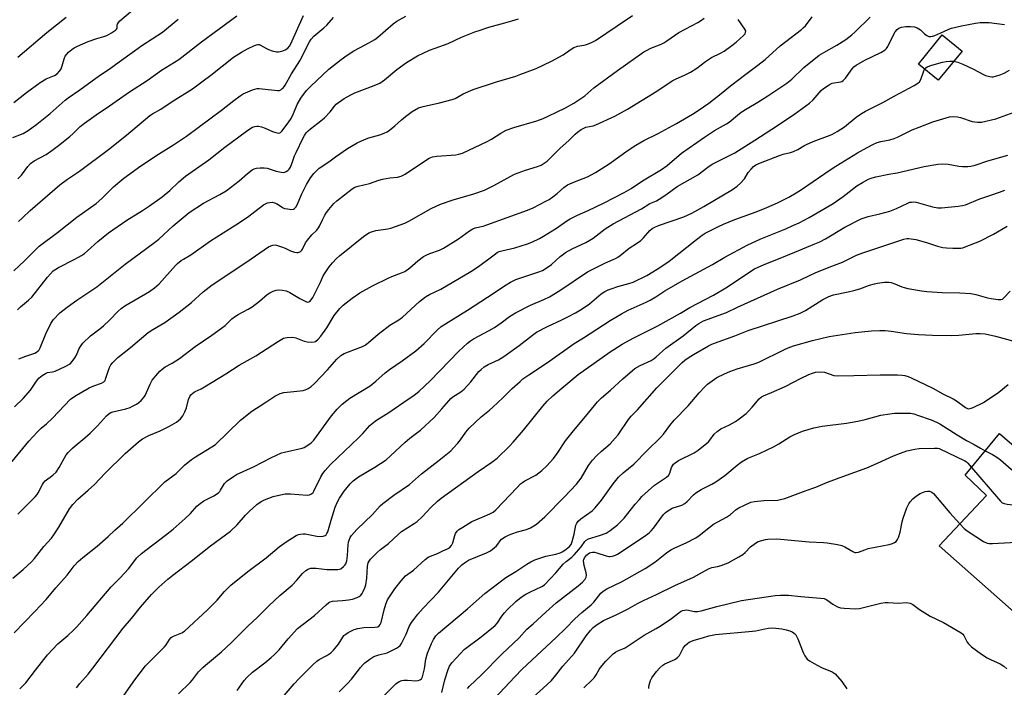
# Model space of a CAD drawing. Units: inches. Extents: x 1255772 to 1261772, y 609449 to 613450.
# Drawn here: x 1256022 to 1256394, y 612968 to 613221 of the extents above; entities that cross this region are included whole.
import ezdxf

# ---------------------------------------------------------------- set-up
doc = ezdxf.new("R2010")
doc.units = ezdxf.units.IN
doc.header["$MEASUREMENT"] = 0
doc.layers.add('BLDG-Footprint', color=5, linetype='Continuous')
doc.layers.add('Undefined', color=1, linetype='Continuous')

msp = doc.modelspace()

# ---------------------------------------------------------------- linework, layer by layer
at = {"layer": 'BLDG-Footprint'}
for points, elevation in [([(1256378.47, 613209.23), (1256369.44, 613198.18), (1256361.96, 613204.29), (1256370.98, 613215.35)], 829.26), ([(1256422.17, 613072.48), (1256437.7, 613057.87), (1256429.95, 613049.63), (1256436.53, 613045.03), (1256409.53, 613016.33), (1256414.33, 613011.81), (1256400.39, 612994.92), (1256369.79, 613021.98), (1256387.69, 613041.01), (1256379.65, 613048.62), (1256392.59, 613064.44), (1256399.19, 613058.78), (1256406.15, 613066.59), (1256413.05, 613062.5)], 849.94)]:
    msp.add_lwpolyline(points, close=True, dxfattribs=dict(at, elevation=elevation))
at = {"layer": 'Undefined'}
for points, elevation in [([(1256019.35, 613189.72), (1256024.15, 613193.61), (1256029.23, 613197.36), (1256031.52, 613198.76), (1256034.76, 613200.06), (1256035.66, 613200.61), (1256036.61, 613201.6), (1256037.19, 613202.53), (1256037.57, 613203.6), (1256038.34, 613206.33), (1256038.8, 613207.34), (1256040.04, 613208.85), (1256041.29, 613209.89), (1256042.19, 613210.47), (1256043.36, 613211.09), (1256047.48, 613212.87), (1256050.7, 613214.06), (1256053.41, 613214.79), (1256054.51, 613215.2), (1256056.32, 613216.2), (1256057.76, 613217.15), (1256058.14, 613217.49), (1256058.39, 613217.88), (1256058.45, 613218.28), (1256058.41, 613219), (1256058.54, 613219.45), (1256058.92, 613220.12), (1256059.46, 613220.75), (1256070.72, 613230.33)], 804), ([(1256018.72, 613053.86), (1256025.01, 613061.54), (1256028.23, 613065.03), (1256029.7, 613066.51), (1256031.7, 613068.16), (1256033.99, 613070.29), (1256040.77, 613077.4), (1256041.63, 613078.1), (1256043.01, 613079), (1256047.83, 613081.7), (1256049.64, 613082.5), (1256052.56, 613083.5), (1256053.4, 613084.04), (1256053.84, 613084.58), (1256054.08, 613085.05), (1256054.86, 613087.71), (1256055.52, 613089.38), (1256056.05, 613090.44), (1256056.74, 613091.36), (1256058.63, 613093.19), (1256063.5, 613096.97), (1256070.15, 613102.66), (1256071.96, 613103.88), (1256076.47, 613106.48), (1256081.96, 613110.37), (1256086.53, 613114.11), (1256091.04, 613118.07), (1256094.47, 613120.8), (1256107.53, 613129.51), (1256115.78, 613135.17), (1256116.58, 613135.51), (1256117.41, 613135.73), (1256118.25, 613135.83), (1256118.81, 613135.79), (1256120.72, 613135.19), (1256122.06, 613134.64), (1256124.06, 613133.67), (1256125.66, 613133.12), (1256126.45, 613132.95), (1256126.96, 613132.93), (1256127.42, 613133.05), (1256127.83, 613133.3), (1256128.37, 613133.83), (1256128.68, 613134.28), (1256129.83, 613136.69), (1256130.48, 613137.67), (1256132.18, 613139.68), (1256134.07, 613141.5), (1256134.71, 613142.28), (1256135.11, 613142.94), (1256136.18, 613145.35), (1256137.12, 613147.14), (1256137.72, 613148.13), (1256138.62, 613149.28), (1256140.55, 613151.48), (1256141.58, 613152.51), (1256147.51, 613157.09), (1256148.41, 613157.66), (1256149.7, 613158.13), (1256153.97, 613159.13), (1256157.51, 613160.31), (1256158.9, 613160.69), (1256161.74, 613161.28), (1256164.64, 613161.53), (1256166.01, 613161.86), (1256167.53, 613162.69), (1256175.56, 613168.13), (1256176.57, 613168.69), (1256177.87, 613169.21), (1256179.53, 613169.51), (1256186.69, 613169.99), (1256187.84, 613170.2), (1256189.25, 613170.65), (1256198.55, 613174.96), (1256200.25, 613175.93), (1256203.77, 613178.2), (1256205.83, 613179.24), (1256208.74, 613180.27), (1256217.35, 613182.82), (1256219.81, 613183.73), (1256221.68, 613184.54), (1256228.29, 613187.7), (1256231.39, 613189.46), (1256235.54, 613192.35), (1256239.05, 613195.29), (1256247.97, 613201.94), (1256257.99, 613208.93), (1256258.98, 613209.51), (1256260.58, 613210.29), (1256264.44, 613211.9), (1256265.44, 613212.38), (1256266.6, 613213.11), (1256271.16, 613216.32), (1256278.41, 613220.11), (1256279.39, 613220.71), (1256280.78, 613221.74)], 820), ([(1256018.96, 613009.63), (1256022.83, 613012.93), (1256026.05, 613015.81), (1256027.17, 613017.11), (1256030.69, 613021.61), (1256033.54, 613024.88), (1256034.48, 613026.07), (1256036.34, 613028.94), (1256040.43, 613035.94), (1256041.6, 613037.56), (1256043.55, 613039.6), (1256047.49, 613043), (1256049.8, 613045.18), (1256053.86, 613049.39), (1256061.5, 613056.83), (1256066.54, 613061.24), (1256068.07, 613062.39), (1256070.46, 613063.69), (1256074.69, 613065.41), (1256078.23, 613067.17), (1256080.85, 613068.71), (1256082.43, 613070), (1256083.36, 613071.11), (1256084.08, 613072.62), (1256084.67, 613074.2), (1256085.51, 613077.34), (1256085.91, 613078.4), (1256086.38, 613079.09), (1256087.23, 613079.86), (1256087.95, 613080.31), (1256090.23, 613081.39), (1256091.51, 613082.09), (1256099.56, 613087.04), (1256104.61, 613090.3), (1256110.99, 613093.82), (1256119.51, 613099.41), (1256121.49, 613100.54), (1256122.03, 613100.72), (1256122.89, 613100.85), (1256124.95, 613100.89), (1256126.07, 613100.64), (1256129.32, 613099.42), (1256130.42, 613099.1), (1256132.16, 613099.02), (1256133, 613099.14), (1256133.51, 613099.33), (1256134.63, 613100.15), (1256135.61, 613101.27), (1256137.81, 613104.47), (1256140.68, 613109.16), (1256142.74, 613111.84), (1256144, 613113), (1256147.39, 613115.71), (1256150.3, 613117.65), (1256155.11, 613120.39), (1256161.28, 613123.4), (1256162.5, 613123.94), (1256166.16, 613125.24), (1256167.44, 613125.8), (1256169.28, 613127.14), (1256172.32, 613129.88), (1256174.5, 613131.46), (1256175.54, 613132.03), (1256176.9, 613132.65), (1256180.49, 613133.89), (1256182, 613134.61), (1256187.67, 613138.15), (1256191.9, 613141.19), (1256193.12, 613141.94), (1256194.08, 613142.31), (1256197.02, 613142.98), (1256198.41, 613143.42), (1256213.85, 613149), (1256216.05, 613149.93), (1256220.81, 613152.36), (1256222.08, 613153.1), (1256223.47, 613154.11), (1256225.04, 613155.34), (1256227.66, 613157.56), (1256229.01, 613158.54), (1256231.61, 613159.74), (1256236.56, 613161.62), (1256239.64, 613163.27), (1256244.82, 613166.57), (1256252, 613171.71), (1256254.86, 613173.61), (1256257.89, 613175.33), (1256263.34, 613178.04), (1256270.29, 613181.78), (1256276.34, 613185.33), (1256278.56, 613186.74), (1256282.61, 613189.52), (1256287.27, 613193.2), (1256290.81, 613196.11), (1256296.54, 613200.5), (1256301.11, 613203.85), (1256303.87, 613206.07), (1256309.53, 613211.19), (1256317.67, 613217.41), (1256318.34, 613217.99), (1256319.12, 613218.84), (1256321.71, 613222.22)], 824), ([(1256019.27, 613126.03), (1256023.32, 613129.82), (1256027.6, 613134.16), (1256028.91, 613135.37), (1256035.84, 613140.5), (1256043.15, 613146.33), (1256050.53, 613151.56), (1256052.59, 613153.4), (1256057.01, 613157.86), (1256060.93, 613161.13), (1256067.45, 613165.81), (1256074.14, 613170.23), (1256079.75, 613173.71), (1256084.72, 613177.01), (1256098, 613186.84), (1256102.64, 613190.58), (1256104.99, 613192.24), (1256106.21, 613193), (1256109.75, 613194.52), (1256111.42, 613195.03), (1256112.25, 613195.07), (1256113.38, 613194.99), (1256119.16, 613194.26), (1256119.97, 613194.36), (1256120.43, 613194.58), (1256120.85, 613194.9), (1256121.42, 613195.48), (1256122.02, 613196.31), (1256124.51, 613200.67), (1256127.57, 613205.59), (1256131.24, 613212.75), (1256131.87, 613213.81), (1256132.87, 613214.87), (1256136.78, 613218.03), (1256137.88, 613219.01), (1256140.4, 613221.97)], 812), ([(1256019.39, 612989.01), (1256027.22, 612997.01), (1256031.57, 613001.65), (1256035.23, 613006.02), (1256039.53, 613010.76), (1256042.14, 613014.32), (1256043.71, 613015.99), (1256045.38, 613017.53), (1256050.88, 613021.78), (1256055.04, 613025.5), (1256057.59, 613027.91), (1256060.62, 613030.55), (1256076.48, 613046.19), (1256080.73, 613049.27), (1256084, 613052.47), (1256086.61, 613054.65), (1256088.06, 613055.6), (1256094.34, 613059.34), (1256095.73, 613060.29), (1256105.19, 613069.46), (1256109.44, 613072.96), (1256114.41, 613076.06), (1256118.18, 613078.53), (1256120.17, 613079.63), (1256121.56, 613079.96), (1256125.37, 613080.31), (1256128.92, 613080.76), (1256130.05, 613081.06), (1256130.76, 613081.43), (1256131.86, 613082.24), (1256133.13, 613083.44), (1256138.08, 613088.53), (1256141.66, 613092.61), (1256143.1, 613094.02), (1256144.38, 613094.72), (1256150.39, 613096.96), (1256151.42, 613097.41), (1256152.34, 613097.93), (1256153.67, 613098.93), (1256157.27, 613102.04), (1256160.53, 613104.59), (1256161.72, 613105.42), (1256165.08, 613107.51), (1256166.49, 613108.51), (1256172.97, 613114.41), (1256175.24, 613116.19), (1256176.71, 613117.07), (1256181.04, 613119.13), (1256192.38, 613125.74), (1256195.34, 613127.72), (1256201.19, 613132.12), (1256202.4, 613132.94), (1256203.11, 613133.3), (1256204.11, 613133.65), (1256209.03, 613134.76), (1256213.83, 613136.25), (1256215.5, 613136.87), (1256218.44, 613138.26), (1256219.96, 613139.12), (1256224.83, 613142.14), (1256228.79, 613144.92), (1256230.01, 613145.68), (1256232.85, 613147.17), (1256236.78, 613148.86), (1256242.9, 613151.75), (1256250.45, 613155.73), (1256253.11, 613157.25), (1256257.43, 613160.11), (1256264.62, 613164.36), (1256266.73, 613165.89), (1256272.15, 613170.54), (1256280.88, 613176.69), (1256284.67, 613179.16), (1256289.25, 613181.73), (1256290.19, 613182.39), (1256293.38, 613185.01), (1256294.81, 613186.06), (1256297.07, 613187.53), (1256301.11, 613189.92), (1256304.89, 613192.31), (1256312.11, 613197.1), (1256314.01, 613198.62), (1256318.56, 613202.97), (1256324.36, 613207.65), (1256326.12, 613208.74), (1256331.07, 613211.42), (1256334.5, 613213.62), (1256336.7, 613215.37), (1256338.01, 613216.54), (1256343.63, 613222.03)], 826), ([(1256020.66, 613111.22), (1256021.82, 613112.46), (1256024.91, 613114.98), (1256026.08, 613116.09), (1256032.03, 613123.61), (1256033.2, 613124.96), (1256034.25, 613125.99), (1256035.17, 613126.72), (1256036.17, 613127.34), (1256042.38, 613130.51), (1256044.91, 613131.89), (1256046.1, 613132.66), (1256047.21, 613133.56), (1256051.13, 613137.14), (1256055.16, 613140.39), (1256062.11, 613145.28), (1256068.04, 613148.92), (1256070.65, 613150.64), (1256075.48, 613154.12), (1256078.4, 613156.47), (1256081.8, 613159.68), (1256084.37, 613161.9), (1256093.1, 613168.03), (1256099.27, 613172.81), (1256107.45, 613178.97), (1256109.01, 613180.04), (1256109.73, 613180.4), (1256110.55, 613180.66), (1256111.38, 613180.81), (1256111.94, 613180.8), (1256113.09, 613180.55), (1256114.5, 613180.08), (1256117.25, 613178.82), (1256118.55, 613178.37), (1256119.55, 613178.2), (1256120.01, 613178.27), (1256120.36, 613178.45), (1256120.84, 613178.92), (1256123.19, 613182.06), (1256124.31, 613183.75), (1256125.22, 613185.55), (1256126.63, 613189.01), (1256127.95, 613191.37), (1256130.2, 613194.3), (1256131.83, 613195.99), (1256138.61, 613202.4), (1256143.23, 613206.07), (1256145.52, 613207.73), (1256148.02, 613209.33), (1256152.41, 613211.58), (1256156.01, 613213.65), (1256157.19, 613214.57), (1256162.96, 613219.59), (1256164.38, 613220.61), (1256167.78, 613222.41)], 814), ([(1256020.85, 613206.92), (1256031.77, 613216.23), (1256039.15, 613222.03)], 802), ([(1256020.86, 613160.88), (1256022.25, 613162.26), (1256024.58, 613165.59), (1256025.58, 613166.66), (1256027.02, 613167.64), (1256031.56, 613170.13), (1256033.67, 613171.58), (1256036.2, 613173.44), (1256040.49, 613176.96), (1256041.78, 613178.1), (1256044.45, 613180.71), (1256046.04, 613181.98), (1256050.53, 613185.15), (1256055.58, 613188.45), (1256063.09, 613193.79), (1256069.85, 613198.09), (1256075.26, 613201.96), (1256081.75, 613206.03), (1256090.33, 613212.74), (1256103.74, 613222.6)], 808), ([(1256021.11, 613144.78), (1256022.62, 613146.1), (1256025.5, 613148.93), (1256036.73, 613158.64), (1256039.63, 613160.75), (1256044.2, 613163.73), (1256055.21, 613172.03), (1256061.96, 613177.35), (1256070.77, 613184.89), (1256071.76, 613185.51), (1256075.02, 613187.3), (1256079.31, 613190.13), (1256086.98, 613195), (1256091.06, 613197.93), (1256093.92, 613200.1), (1256102.48, 613206.89), (1256105.47, 613208.83), (1256107.79, 613210.13), (1256110.43, 613211.35), (1256111.23, 613211.63), (1256111.77, 613211.73), (1256112.27, 613211.7), (1256112.78, 613211.54), (1256114.97, 613210.17), (1256115.74, 613209.81), (1256117.09, 613209.37), (1256118.74, 613208.99), (1256119.55, 613208.96), (1256120.84, 613209.22), (1256122.12, 613209.75), (1256123.03, 613210.35), (1256123.7, 613211.08), (1256124.21, 613211.95), (1256128.99, 613222.67)], 810), ([(1256021.23, 613092.67), (1256023.8, 613093.74), (1256027.24, 613094.83), (1256027.94, 613095.21), (1256028.54, 613095.71), (1256028.87, 613096.12), (1256029.28, 613096.86), (1256031.48, 613102.21), (1256033.32, 613106.16), (1256034.31, 613107.56), (1256036.69, 613110.08), (1256039.46, 613112.27), (1256043.18, 613114.92), (1256050.68, 613119.98), (1256061.52, 613128.55), (1256072.6, 613136.75), (1256074.21, 613138.09), (1256079.62, 613143.1), (1256085.66, 613148.09), (1256091.2, 613151.61), (1256097.35, 613154.93), (1256099.75, 613156.38), (1256104.63, 613160.14), (1256107.86, 613162.92), (1256109.62, 613164.26), (1256110.33, 613164.64), (1256111.16, 613164.86), (1256112.62, 613165.02), (1256114.09, 613165.07), (1256115.25, 613164.9), (1256118.66, 613163.73), (1256120.6, 613163.34), (1256121.42, 613163.31), (1256121.92, 613163.41), (1256122.39, 613163.61), (1256123.05, 613164.03), (1256123.61, 613164.56), (1256124.05, 613165.27), (1256124.71, 613166.87), (1256125.66, 613169.56), (1256126.24, 613170.9), (1256128.92, 613176.42), (1256129.42, 613177.31), (1256130.06, 613178.23), (1256130.8, 613179.06), (1256131.63, 613179.83), (1256135.61, 613182.87), (1256136.91, 613184), (1256139.09, 613186.23), (1256140.79, 613188.44), (1256141.44, 613189.1), (1256144.46, 613191.26), (1256146.91, 613192.65), (1256148.43, 613193.39), (1256155.76, 613196.15), (1256157.94, 613197.11), (1256159.75, 613198.38), (1256164.42, 613202.22), (1256168.03, 613204.94), (1256172.18, 613207.42), (1256176.78, 613209.59), (1256178.86, 613210.39), (1256183.79, 613212.08), (1256188.9, 613214.5), (1256193.9, 613216.51), (1256195.55, 613217.09), (1256199.19, 613218.24), (1256205.34, 613219.89), (1256207.89, 613220.65), (1256210.44, 613221.47)], 816), ([(1256018.9, 613176.48), (1256022.86, 613177.98), (1256024.73, 613179.19), (1256027.95, 613181.57), (1256033.1, 613185.62), (1256038.79, 613190.64), (1256039.93, 613191.56), (1256044.33, 613194.51), (1256051.71, 613199.98), (1256055.41, 613202.44), (1256059.15, 613205.22), (1256064.95, 613209.36), (1256067.84, 613211.33), (1256075.55, 613216.36), (1256081.54, 613221.36)], 806), ([(1256020.84, 613033.92), (1256027.42, 613040.5), (1256028.11, 613041.33), (1256028.57, 613042.04), (1256030.13, 613045.13), (1256030.52, 613045.76), (1256031.2, 613046.48), (1256034.13, 613048.63), (1256035.31, 613049.75), (1256036.53, 613051.63), (1256039.14, 613056.35), (1256039.85, 613057.23), (1256041.46, 613058.87), (1256042.5, 613059.8), (1256046.24, 613062.84), (1256048.17, 613064.59), (1256051.05, 613067.38), (1256054.34, 613071.1), (1256055.38, 613072.06), (1256055.99, 613072.39), (1256056.82, 613072.67), (1256061.74, 613073.8), (1256063.31, 613074.29), (1256064.28, 613074.74), (1256065.74, 613075.61), (1256066.68, 613076.25), (1256067.5, 613076.98), (1256068.42, 613077.99), (1256069.04, 613078.89), (1256070.9, 613083.07), (1256071.72, 613084.6), (1256073.8, 613087.15), (1256074.61, 613088.03), (1256075.47, 613088.81), (1256076.64, 613089.64), (1256079.24, 613091.04), (1256082.06, 613092.88), (1256087.92, 613097.4), (1256094.31, 613101.74), (1256097.92, 613104.3), (1256099.33, 613105.38), (1256101.86, 613107.81), (1256103.26, 613108.93), (1256104.23, 613109.54), (1256108.05, 613111.49), (1256109.57, 613112.35), (1256112.34, 613114.52), (1256115.31, 613117.08), (1256116.26, 613117.7), (1256117.54, 613118.34), (1256118.6, 613118.74), (1256119.42, 613118.84), (1256121.09, 613118.72), (1256122.47, 613118.45), (1256123.79, 613117.87), (1256127.61, 613115.6), (1256129.64, 613114.5), (1256130.15, 613114.31), (1256130.65, 613114.22), (1256131.06, 613114.29), (1256131.45, 613114.48), (1256131.98, 613115), (1256132.57, 613115.99), (1256135.42, 613121.8), (1256136.47, 613124.17), (1256138.78, 613127.53), (1256140.01, 613129.06), (1256141.53, 613130.73), (1256142.62, 613131.71), (1256151.8, 613139), (1256153.81, 613140.4), (1256154.83, 613140.85), (1256156.47, 613141.33), (1256160.91, 613142), (1256162.07, 613142.25), (1256167.37, 613144.11), (1256168.9, 613144.82), (1256177.39, 613149.58), (1256180.91, 613151.28), (1256185.66, 613152.96), (1256193.57, 613155.19), (1256197.59, 613156.63), (1256198.89, 613157.19), (1256201.15, 613158.36), (1256208.98, 613162.65), (1256213.11, 613164.17), (1256217.68, 613165.52), (1256219.04, 613166.05), (1256220.23, 613166.75), (1256221.35, 613167.6), (1256226.14, 613172.38), (1256229.69, 613175.54), (1256231.97, 613177.83), (1256232.78, 613178.5), (1256234.22, 613179.49), (1256235.22, 613180.07), (1256236.01, 613180.39), (1256238.74, 613180.96), (1256239.79, 613181.34), (1256246.95, 613184.66), (1256251.76, 613187.2), (1256262.85, 613194.03), (1256268.72, 613197.99), (1256270.16, 613198.74), (1256273.35, 613200.12), (1256275.59, 613201.28), (1256278, 613202.77), (1256281.25, 613205.34), (1256282.36, 613206.11), (1256283.52, 613206.76), (1256286.91, 613208.42), (1256288.3, 613209.24), (1256291.2, 613211.31), (1256292.84, 613212.59), (1256295.72, 613215.18), (1256296.26, 613215.81), (1256296.48, 613216.26), (1256296.5, 613216.85), (1256296.23, 613217.56), (1256293.62, 613221.23)], 822), ([(1256021.63, 612967.8), (1256023.87, 612970), (1256027.48, 612974.84), (1256032.11, 612980.61), (1256035.96, 612984.77), (1256039.78, 612987.96), (1256041.94, 612989.98), (1256043.15, 612991.22), (1256046.97, 612995.54), (1256056.18, 613006.36), (1256059.55, 613009.81), (1256062.69, 613013.19), (1256065.86, 613017.4), (1256067.69, 613018.98), (1256076.79, 613025.91), (1256079.64, 613028.17), (1256084.19, 613032.23), (1256086.19, 613034.22), (1256088.67, 613036.88), (1256089.92, 613037.98), (1256091.28, 613038.92), (1256095.03, 613040.89), (1256096.77, 613041.98), (1256097.27, 613042.47), (1256097.6, 613042.94), (1256099.08, 613045.46), (1256100.09, 613046.47), (1256102.45, 613048.21), (1256103.69, 613048.98), (1256110.03, 613051.85), (1256116.88, 613055.41), (1256118.49, 613056.16), (1256120.67, 613057.07), (1256121.79, 613057.44), (1256128.47, 613058.87), (1256129.29, 613059.16), (1256130.28, 613059.72), (1256131.88, 613060.94), (1256132.88, 613061.98), (1256139.67, 613071.15), (1256141.79, 613073.65), (1256143.68, 613075.54), (1256145.43, 613076.97), (1256146.6, 613077.81), (1256154.21, 613082.54), (1256156.37, 613084.21), (1256159.91, 613087.36), (1256161.6, 613088.72), (1256166.37, 613091.96), (1256171.59, 613095.74), (1256174.69, 613098.49), (1256179.63, 613103.62), (1256181.11, 613104.92), (1256191.09, 613111.12), (1256198.75, 613116.07), (1256205.74, 613120.75), (1256207.44, 613121.76), (1256209.49, 613122.73), (1256218.13, 613125.66), (1256219.5, 613126.2), (1256220.54, 613126.75), (1256222.99, 613128.4), (1256226.19, 613131.46), (1256227.07, 613132.14), (1256228.26, 613132.92), (1256230.83, 613134.39), (1256235.94, 613136.74), (1256237.51, 613137.6), (1256238.75, 613138.42), (1256243.34, 613141.99), (1256246.3, 613143.8), (1256257.08, 613149.52), (1256260.17, 613151.5), (1256262.73, 613152.6), (1256263.78, 613153.14), (1256266.25, 613154.8), (1256269.11, 613156.96), (1256270.53, 613157.93), (1256278.38, 613162.4), (1256282.18, 613165.28), (1256283.8, 613166.41), (1256292.37, 613170.75), (1256299.91, 613175.48), (1256308.57, 613181.12), (1256315.14, 613185.47), (1256320.63, 613189.53), (1256322.07, 613190.84), (1256325.11, 613194.28), (1256326.03, 613195.04), (1256327.72, 613196.27), (1256328.48, 613196.74), (1256329.28, 613197.08), (1256332.42, 613197.56), (1256332.88, 613197.71), (1256333.47, 613198.07), (1256334.34, 613199), (1256336.78, 613202.48), (1256337.51, 613203.26), (1256338.37, 613203.94), (1256341.58, 613205.84), (1256347.74, 613208.67), (1256349.28, 613209.71), (1256349.86, 613210.26), (1256350.36, 613210.94), (1256351.98, 613214.43), (1256353.12, 613216.5), (1256353.83, 613217.38), (1256354.51, 613217.86), (1256355.54, 613218.24), (1256357.2, 613218.57), (1256358.96, 613218.6), (1256360.4, 613218.43), (1256361.47, 613218.03), (1256362.72, 613217.32), (1256364.27, 613215.82), (1256365.17, 613215.12), (1256365.91, 613214.78), (1256366.66, 613214.74), (1256367.43, 613214.86), (1256368.19, 613215.1), (1256371.53, 613216.71), (1256373.4, 613217.51), (1256374.48, 613217.88), (1256378.3, 613218.85), (1256383.6, 613219.86), (1256385.38, 613220.03), (1256388.67, 613220.1), (1256394.6, 613219.37)], 828), ([(1256364.28, 613202.39), (1256364.75, 613202.95), (1256365.3, 613203.34), (1256366.97, 613203.94), (1256371.03, 613205.03), (1256372.44, 613205.34), (1256373.8, 613205.47), (1256375.33, 613205.39)], 830), ([(1256375.33, 613205.39), (1256376.82, 613205.08), (1256378.74, 613204.3), (1256382.82, 613202.42), (1256386.31, 613200.52), (1256387.33, 613200.04), (1256388.93, 613199.62), (1256389.74, 613199.52), (1256390.3, 613199.55), (1256391.15, 613199.72), (1256392.56, 613200.14), (1256394.46, 613200.9), (1256396.44, 613202.08)], 830), ([(1256043.06, 612968.15), (1256044.3, 612969.75), (1256047.44, 612973.34), (1256049.23, 612975.54), (1256060.73, 612990.73), (1256063.82, 612994.35), (1256067.31, 612998.7), (1256071.5, 613003.55), (1256074.17, 613006.24), (1256077.66, 613009.32), (1256079.46, 613010.81), (1256086.43, 613016.08), (1256093.77, 613021.91), (1256101.42, 613027.47), (1256103.88, 613029.85), (1256107.05, 613033.51), (1256108.41, 613034.95), (1256111.35, 613037.62), (1256113.02, 613038.76), (1256114.3, 613039.39), (1256117.51, 613040.6), (1256119.19, 613041.01), (1256122.03, 613041.55), (1256122.89, 613041.64), (1256124.03, 613041.62), (1256130.42, 613041.07), (1256131.25, 613041.17), (1256132.1, 613041.62), (1256132.63, 613042.13), (1256132.95, 613042.59), (1256135.57, 613048.08), (1256136.3, 613049.33), (1256137.18, 613050.5), (1256139.28, 613052.73), (1256149.89, 613062.77), (1256151.46, 613064.39), (1256154.2, 613067.54), (1256155.08, 613068.28), (1256156.71, 613069.46), (1256161.4, 613072.38), (1256169.09, 613077.66), (1256170.76, 613078.86), (1256172.81, 613080.51), (1256177, 613084.4), (1256187.86, 613095.67), (1256191.15, 613098.65), (1256192.28, 613099.53), (1256193.45, 613100.27), (1256199.36, 613103.46), (1256201.3, 613104.6), (1256203.88, 613106.3), (1256207.08, 613108.72), (1256209.29, 613110.16), (1256215.04, 613113.02), (1256220.02, 613115.2), (1256222.14, 613116.21), (1256226.12, 613118.62), (1256236.56, 613125.6), (1256243.45, 613129.11), (1256247.19, 613130.76), (1256248.07, 613131.22), (1256248.9, 613131.81), (1256252.32, 613134.66), (1256255.55, 613136.7), (1256256.76, 613137.56), (1256257.79, 613138.54), (1256260.26, 613141.28), (1256261.11, 613142.05), (1256261.79, 613142.5), (1256263.51, 613143.24), (1256273.14, 613146.53), (1256276.08, 613147.82), (1256280.65, 613150.35), (1256291.54, 613156.85), (1256293.34, 613158.1), (1256294.57, 613159.21), (1256296.01, 613160.92), (1256297.5, 613163.23), (1256298.52, 613164.57), (1256299.48, 613165.55), (1256300.33, 613166.14), (1256302.07, 613166.93), (1256309.31, 613169.72), (1256310.7, 613170.16), (1256313.53, 613170.84), (1256314.63, 613171.2), (1256316.21, 613171.98), (1256318.5, 613173.38), (1256319.51, 613173.89), (1256322.11, 613174.96), (1256328.53, 613177.39), (1256329.34, 613177.76), (1256331.15, 613178.8), (1256333.92, 613180.54), (1256338.31, 613184.24), (1256340.39, 613185.61), (1256341.86, 613186.44), (1256348.41, 613189.77), (1256352.78, 613192.22), (1256360.29, 613196.26), (1256361.74, 613197.14), (1256362.31, 613197.66), (1256362.82, 613198.46), (1256363.82, 613201.44), (1256364.28, 613202.39)], 830), ([(1256060.99, 612965.25), (1256065.09, 612971.12), (1256069.23, 612976.46), (1256072.94, 612980.33), (1256076.36, 612983.68), (1256076.99, 612984.48), (1256078.28, 612986.48), (1256078.83, 612987.15), (1256079.26, 612987.49), (1256079.75, 612987.75), (1256082.98, 612988.97), (1256083.97, 612989.61), (1256092.7, 612997.68), (1256096.26, 613001.38), (1256099.08, 613004.68), (1256101.54, 613007), (1256107.94, 613012.14), (1256114.82, 613017.37), (1256119.86, 613021.49), (1256122.45, 613023.43), (1256126.29, 613025.78), (1256127.08, 613026.17), (1256127.85, 613026.39), (1256128.88, 613026.49), (1256129.68, 613026.44), (1256134.01, 613025.63), (1256135.43, 613025.47), (1256136.48, 613025.58), (1256137.17, 613025.86), (1256137.56, 613026.14), (1256137.89, 613026.53), (1256138.24, 613027.28), (1256139.44, 613031.66), (1256141.07, 613036.57), (1256141.88, 613038.59), (1256142.69, 613040.02), (1256144.45, 613042.65), (1256145.5, 613044.06), (1256146.64, 613045.38), (1256147.88, 613046.54), (1256149.88, 613048.06), (1256155.98, 613051.67), (1256160.31, 613054.52), (1256162.03, 613055.96), (1256167.55, 613061.2), (1256169.3, 613062.65), (1256173.34, 613065.76), (1256178.5, 613070.49), (1256181.43, 613073.75), (1256184.05, 613076.88), (1256184.81, 613077.68), (1256185.63, 613078.32), (1256188.59, 613080.17), (1256189.92, 613081.26), (1256192.4, 613083.99), (1256195.46, 613087.88), (1256196.29, 613088.72), (1256197.44, 613089.67), (1256198.96, 613090.55), (1256202.9, 613092.37), (1256204.89, 613093.56), (1256210.73, 613097.73), (1256215.7, 613101.72), (1256217.32, 613102.87), (1256221.41, 613105), (1256226.81, 613107.46), (1256229.08, 613108.57), (1256232.01, 613110.15), (1256234.56, 613111.69), (1256237.4, 613113.6), (1256241.8, 613117.3), (1256243.17, 613118.22), (1256244.38, 613118.82), (1256245.96, 613119.39), (1256248.09, 613120.07), (1256252.24, 613121.23), (1256253.9, 613121.8), (1256259.01, 613124.33), (1256262.93, 613126.63), (1256265.14, 613128.01), (1256267.53, 613129.67), (1256277.88, 613137.92), (1256280.03, 613139.52), (1256281.18, 613140.29), (1256286.2, 613142.85), (1256288.06, 613143.71), (1256292.45, 613145.53), (1256300.46, 613148.39), (1256304.55, 613150.02), (1256308.62, 613151.84), (1256312.84, 613153.98), (1256315.66, 613155.56), (1256317.66, 613156.78), (1256328.47, 613164.24), (1256330.64, 613165.67), (1256338.84, 613170.66), (1256342.53, 613172.8), (1256344.71, 613173.93), (1256346.33, 613174.57), (1256347.72, 613175.01), (1256351.1, 613175.64), (1256352.75, 613176.1), (1256354.07, 613176.66), (1256359.6, 613179.38), (1256362.28, 613180.48), (1256367.41, 613182.44), (1256373.67, 613184.29), (1256375.07, 613184.46), (1256376.72, 613184.36), (1256377.85, 613184.06), (1256382.33, 613182.58), (1256384.35, 613182.29), (1256385.77, 613182.3), (1256391.27, 613183.64), (1256399.53, 613186.59)], 832), ([(1256081.63, 612965.9), (1256086.05, 612970.12), (1256087.01, 612971.2), (1256089.29, 612974.17), (1256090.85, 612975.8), (1256091.89, 612976.75), (1256097.93, 612981.79), (1256101.65, 612985.17), (1256107.98, 612991.51), (1256111.45, 612994.81), (1256116.07, 612999.38), (1256120.05, 613003.07), (1256124.68, 613006.98), (1256126.45, 613008.87), (1256128.61, 613011.49), (1256129.84, 613012.58), (1256130.53, 613013), (1256131.04, 613013.2), (1256131.85, 613013.4), (1256132.68, 613013.49), (1256133.82, 613013.44), (1256137.86, 613012.96), (1256142.04, 613012.99), (1256142.61, 613013.09), (1256143.11, 613013.27), (1256144.18, 613014.05), (1256144.73, 613014.63), (1256145, 613015.05), (1256145.4, 613016.25), (1256145.64, 613018.31), (1256145.88, 613022.29), (1256146.05, 613023.35), (1256146.27, 613024.1), (1256146.72, 613025.09), (1256147.17, 613025.78), (1256149.17, 613028.08), (1256155.2, 613033.78), (1256158.07, 613037.01), (1256159.12, 613037.99), (1256163.24, 613041.13), (1256169.12, 613045.14), (1256173.76, 613049.12), (1256180.43, 613054.31), (1256184.77, 613057.94), (1256185.84, 613058.97), (1256187.44, 613060.73), (1256188.44, 613062.03), (1256190.45, 613064.92), (1256191.82, 613066.46), (1256196.3, 613070.79), (1256199.44, 613073.24), (1256200.75, 613074.39), (1256204.58, 613077.99), (1256208, 613081.51), (1256211.03, 613084.2), (1256212.14, 613085.09), (1256214.43, 613086.7), (1256221.48, 613091.27), (1256231.49, 613098.52), (1256235.13, 613100.72), (1256245.22, 613107.23), (1256249.41, 613109.8), (1256252.01, 613111.16), (1256258.77, 613114.15), (1256260.32, 613114.91), (1256262.42, 613116.19), (1256265.93, 613118.5), (1256272.45, 613122.28), (1256283.91, 613128.49), (1256288.62, 613131.26), (1256297.07, 613135.72), (1256302.28, 613138.17), (1256311.73, 613142), (1256314.4, 613143.16), (1256316.76, 613144.26), (1256320.61, 613146.27), (1256329.6, 613151.48), (1256333.4, 613154.15), (1256338.67, 613158.19), (1256340.74, 613159.52), (1256343.05, 613160.69), (1256344.37, 613161.26), (1256345.78, 613161.67), (1256350.77, 613162.67), (1256353.91, 613163.17), (1256364.16, 613165.5), (1256369.25, 613166.46), (1256370.95, 613166.53), (1256373.2, 613166.43), (1256377.24, 613165.72), (1256378.69, 613165.56), (1256380.7, 613165.51), (1256381.83, 613165.64), (1256383.47, 613166.05), (1256387.82, 613167.53), (1256394.37, 613169.47), (1256395.81, 613169.8)], 834), ([(1256103.83, 612967.09), (1256106.6, 612970.97), (1256107.51, 612972.06), (1256109.75, 612974.09), (1256114.33, 612977.6), (1256116.74, 612979.59), (1256117.99, 612980.75), (1256119.79, 612982.6), (1256123.21, 612986.71), (1256126.78, 612990.59), (1256133.15, 612995.53), (1256137.55, 612999.62), (1256138.67, 613000.49), (1256139.17, 613000.72), (1256139.96, 613000.92), (1256143.82, 613001.16), (1256146.07, 613001.42), (1256147.54, 613001.68), (1256149.4, 613002.35), (1256150.13, 613002.72), (1256150.77, 613003.2), (1256151.27, 613003.88), (1256151.67, 613004.67), (1256152.25, 613006.05), (1256152.61, 613007.18), (1256152.99, 613009.73), (1256153.26, 613014.19), (1256153.55, 613015.45), (1256153.9, 613016.15), (1256154.42, 613016.83), (1256157.05, 613019.57), (1256158.13, 613020.47), (1256161.2, 613022.76), (1256164.86, 613026.25), (1256166.13, 613027.36), (1256170.92, 613030.35), (1256172.09, 613031.19), (1256173.95, 613032.95), (1256177.23, 613036.4), (1256179.81, 613038.81), (1256181.18, 613039.94), (1256195.16, 613050.06), (1256200.4, 613053.58), (1256202.34, 613055.11), (1256207.04, 613059.71), (1256208.44, 613061.2), (1256212.39, 613065.76), (1256219.66, 613074.79), (1256221.37, 613076.65), (1256223.45, 613078.66), (1256226.85, 613081.65), (1256233.09, 613086.83), (1256245.22, 613095.43), (1256247.94, 613097.17), (1256249.7, 613098.22), (1256254.08, 613100.61), (1256263.26, 613105.27), (1256271.77, 613110.04), (1256275.3, 613112.2), (1256284.36, 613116.82), (1256288.97, 613119.59), (1256299.89, 613126.77), (1256303.51, 613128.46), (1256308.92, 613130.56), (1256315.07, 613133.16), (1256322.74, 613136.22), (1256324.55, 613137.01), (1256326.73, 613138.17), (1256334.1, 613142.63), (1256340.23, 613145.71), (1256342.91, 613146.6), (1256347.38, 613147.61), (1256351.11, 613148.57), (1256353.67, 613149.63), (1256357.91, 613151.69), (1256358.73, 613151.98), (1256359.3, 613152.09), (1256360.16, 613152.12), (1256361.02, 613151.98), (1256367.3, 613150.26), (1256369.27, 613149.93), (1256370.64, 613149.95), (1256376.99, 613150.51), (1256378.63, 613150.74), (1256379.75, 613151.04), (1256385.24, 613153.26), (1256389.35, 613154.74), (1256392.7, 613155.84), (1256394.61, 613156.61)], 836), ([(1256116.34, 612959.03), (1256125.43, 612969.63), (1256127.41, 612971.72), (1256132.61, 612976.82), (1256134.06, 612978.2), (1256134.95, 612978.91), (1256137.88, 612980.41), (1256139.33, 612981.43), (1256140.43, 612982.4), (1256142.25, 612984.65), (1256143.88, 612987.38), (1256144.35, 612987.93), (1256144.99, 612988.48), (1256145.9, 612989.13), (1256146.65, 612989.54), (1256148.22, 612990.22), (1256149.56, 612990.68), (1256151.85, 612990.97), (1256156.06, 612991.08), (1256157.16, 612991.29), (1256157.7, 612991.61), (1256158.1, 612992.13), (1256158.39, 612992.84), (1256159.53, 612997.71), (1256160.2, 612999.87), (1256160.86, 613001.41), (1256163.57, 613005.59), (1256166.01, 613008.72), (1256167.68, 613010.59), (1256170.67, 613012.72), (1256175.11, 613016.71), (1256176.23, 613017.58), (1256177.17, 613018.06), (1256179.79, 613019.05), (1256181.82, 613020.04), (1256183.61, 613020.79), (1256184.28, 613021.2), (1256185.02, 613022.02), (1256185.55, 613023.02), (1256186.32, 613025.83), (1256186.65, 613026.61), (1256187.27, 613027.49), (1256187.86, 613028.06), (1256189.31, 613029.04), (1256192.82, 613031.12), (1256196.64, 613032.83), (1256199.57, 613033.99), (1256200.8, 613034.68), (1256201.9, 613035.61), (1256209.92, 613044.06), (1256211.27, 613045.38), (1256211.91, 613045.89), (1256212.86, 613046.47), (1256216.97, 613048.64), (1256219.27, 613050.47), (1256221.22, 613052.24), (1256223.65, 613055), (1256225.08, 613056.91), (1256228.31, 613061.64), (1256231.31, 613065.51), (1256235.85, 613070.84), (1256240.39, 613076.38), (1256241.91, 613077.98), (1256245.32, 613080.85), (1256250.03, 613085.21), (1256253.6, 613088.36), (1256254.54, 613089.01), (1256256.5, 613090.16), (1256260.65, 613092.11), (1256261.81, 613092.8), (1256262.65, 613093.47), (1256266.3, 613096.77), (1256272.85, 613101.47), (1256277.61, 613105.34), (1256278.72, 613106.16), (1256279.62, 613106.66), (1256280.58, 613107.07), (1256289.3, 613110.26), (1256293.46, 613112.28), (1256308.58, 613119.16), (1256317.27, 613122.63), (1256320.66, 613124.32), (1256322.79, 613125.25), (1256328.15, 613127.46), (1256333.13, 613129.38), (1256338.52, 613131.96), (1256340.86, 613132.84), (1256356.47, 613138.07), (1256357.52, 613138.26), (1256358.34, 613138.28), (1256360.92, 613137.87), (1256364.94, 613136.74), (1256369.17, 613135.38), (1256371.21, 613134.89), (1256372.51, 613134.72), (1256374.94, 613134.58), (1256376.32, 613134.56), (1256377.99, 613134.66), (1256378.82, 613134.81), (1256379.67, 613135.08), (1256385.2, 613137.31), (1256390.42, 613139.98), (1256395.5, 613142.95)], 838), ([(1256142.47, 612966.7), (1256145.7, 612969.8), (1256147.22, 612971.43), (1256150.63, 612975.9), (1256151.57, 612977.02), (1256152.2, 612977.63), (1256154.11, 612979.04), (1256155.62, 612979.97), (1256157.51, 612980.67), (1256160.66, 612981.45), (1256161.49, 612981.73), (1256164.27, 612983.21), (1256164.99, 612983.67), (1256165.62, 612984.2), (1256166.12, 612984.88), (1256166.92, 612986.41), (1256167.9, 612988.52), (1256169.08, 612991.37), (1256169.97, 612992.91), (1256170.79, 612994.07), (1256172.34, 612996), (1256174.4, 612998.36), (1256180.11, 613004.39), (1256187.75, 613013.43), (1256188.96, 613014.7), (1256190.34, 613015.76), (1256191.57, 613016.48), (1256198.28, 613019.25), (1256199.83, 613020.08), (1256201.24, 613021.12), (1256202.11, 613021.88), (1256202.64, 613022.5), (1256203.48, 613023.78), (1256204.06, 613024.43), (1256205.41, 613025.35), (1256206.64, 613025.99), (1256207.94, 613026.51), (1256210.08, 613027.21), (1256213.49, 613028.13), (1256215.06, 613028.79), (1256216.29, 613029.46), (1256217.24, 613030.08), (1256220.47, 613032.94), (1256227.75, 613040.36), (1256232.39, 613045.26), (1256234.21, 613047.59), (1256236.97, 613052.33), (1256238.44, 613054.37), (1256239.98, 613056.03), (1256241.9, 613057.81), (1256245.13, 613060.58), (1256247.08, 613062.65), (1256248.15, 613064), (1256252.11, 613069.77), (1256253.19, 613071), (1256255.58, 613073.45), (1256262.82, 613081.75), (1256272.42, 613091.31), (1256273.46, 613092.17), (1256274.77, 613093.07), (1256276.75, 613094.33), (1256282.39, 613097.59), (1256283.7, 613098.29), (1256284.65, 613098.69), (1256292.43, 613101.49), (1256297.42, 613103.44), (1256314.48, 613109.02), (1256317.18, 613110.02), (1256319.18, 613111.03), (1256325.67, 613115.16), (1256327.98, 613116.37), (1256329.77, 613116.94), (1256335.33, 613118.07), (1256337.52, 613118.63), (1256339.7, 613119.27), (1256343.4, 613120.58), (1256345.28, 613121.15), (1256346.41, 613121.37), (1256349.05, 613121.7), (1256350.79, 613121.76), (1256351.63, 613121.6), (1256353.01, 613121.16), (1256355.66, 613119.96), (1256356.48, 613119.67), (1256357.89, 613119.36), (1256363.04, 613118.49), (1256365.07, 613118.26), (1256370.9, 613117.86), (1256377.61, 613117.66), (1256381.78, 613117.43), (1256383.74, 613117.04), (1256388.11, 613115.84), (1256389.5, 613115.53), (1256392.1, 613115.13), (1256393.21, 613115.14), (1256393.79, 613115.35), (1256394.21, 613115.64), (1256396.66, 613118.29)], 840), ([(1256159.21, 612964.92), (1256164.02, 612969.65), (1256165.19, 612970.52), (1256166.24, 612970.97), (1256167.05, 612971.11), (1256168.43, 612971.1), (1256171.58, 612970.86), (1256172.41, 612970.9), (1256173.11, 612971.16), (1256173.66, 612971.61), (1256174.06, 612972.28), (1256174.4, 612973.37), (1256174.82, 612975.38), (1256175.36, 612978.96), (1256176, 612981.22), (1256177.53, 612984.97), (1256178.25, 612986.48), (1256179.12, 612987.82), (1256180.14, 612988.9), (1256191.17, 612998.11), (1256197.69, 613003.88), (1256205.66, 613009.87), (1256209.47, 613012.18), (1256213.55, 613015.03), (1256215.1, 613015.92), (1256216.69, 613016.56), (1256220.83, 613018), (1256224.63, 613018.78), (1256226.27, 613019.28), (1256227.01, 613019.64), (1256228, 613020.27), (1256229.61, 613021.52), (1256230.34, 613022.48), (1256230.78, 613023.51), (1256231.54, 613026.38), (1256232.23, 613029.75), (1256232.49, 613030.49), (1256233.03, 613031.28), (1256234.07, 613032.19), (1256238.31, 613035.22), (1256239.51, 613036.32), (1256241.83, 613039.21), (1256246.26, 613045.4), (1256248.27, 613047.91), (1256250.09, 613049.58), (1256254.12, 613052.83), (1256259.36, 613058.16), (1256264.27, 613062.95), (1256265.37, 613064.21), (1256267.74, 613067.52), (1256269.44, 613069.5), (1256274.76, 613074.97), (1256278.88, 613079.84), (1256281.06, 613082.14), (1256282.1, 613083.12), (1256285.56, 613085.61), (1256288.42, 613087.06), (1256290.52, 613087.94), (1256293.29, 613088.94), (1256299.72, 613090.79), (1256301.5, 613091.41), (1256311.27, 613096.29), (1256312.57, 613096.85), (1256314.65, 613097.6), (1256321.86, 613099.62), (1256328.07, 613101.22), (1256337.98, 613102.63), (1256344.19, 613103.37), (1256347.33, 613103.49), (1256349.33, 613103.48), (1256351.59, 613103.2), (1256357.41, 613102.26), (1256361.97, 613101.9), (1256367.33, 613101.69), (1256374.48, 613101.54), (1256377.24, 613101.67), (1256383.65, 613102.3), (1256385.32, 613102.3), (1256387.23, 613102.16), (1256391.16, 613101.33), (1256401.78, 613098.37)], 842), ([(1256181.38, 612966.35), (1256182.51, 612971.23), (1256183.76, 612975.1), (1256184.38, 612976.42), (1256185.21, 612977.64), (1256188.46, 612981.18), (1256189.92, 612982.62), (1256196.33, 612987.51), (1256201.61, 612991.8), (1256202.45, 612992.75), (1256204.1, 612995.25), (1256205.11, 612996.58), (1256206.32, 612997.86), (1256209.47, 613000.9), (1256211.47, 613002.49), (1256213.17, 613003.61), (1256214.98, 613004.56), (1256219.35, 613006.5), (1256220.36, 613007.17), (1256224.65, 613011.73), (1256227.38, 613014.97), (1256228.48, 613015.97), (1256230.6, 613017.58), (1256231.53, 613018.49), (1256234.17, 613021.54), (1256235.59, 613023.61), (1256236.06, 613024.08), (1256237.03, 613024.56), (1256241.16, 613025.81), (1256243.64, 613026.77), (1256245.19, 613027.74), (1256247.93, 613029.85), (1256250.48, 613032.38), (1256254.7, 613037.67), (1256256.23, 613039.49), (1256257.23, 613040.56), (1256261.99, 613044.86), (1256263.49, 613045.96), (1256266.47, 613047.86), (1256267.28, 613048.58), (1256267.83, 613049.43), (1256268.43, 613051.52), (1256268.73, 613052.21), (1256269.2, 613052.86), (1256269.76, 613053.37), (1256271.12, 613054.19), (1256276.99, 613057.13), (1256278.48, 613058.1), (1256282.36, 613061.33), (1256282.93, 613061.94), (1256284.63, 613064.25), (1256285.67, 613065.21), (1256287.11, 613066.16), (1256290.42, 613067.78), (1256292.65, 613069.01), (1256294.09, 613070.03), (1256296.65, 613072.06), (1256297.53, 613072.87), (1256298.97, 613074.39), (1256301.65, 613077.61), (1256302.53, 613078.36), (1256303.28, 613078.77), (1256306.33, 613079.93), (1256311.5, 613082.23), (1256317.52, 613085.35), (1256320.47, 613086.8), (1256321.82, 613087.32), (1256322.92, 613087.62), (1256324.66, 613087.76), (1256326.42, 613087.61), (1256329.86, 613086.47), (1256331.33, 613086.28), (1256337.47, 613086.37), (1256347.44, 613086.67), (1256354.03, 613086.64), (1256355.74, 613086.52), (1256356.84, 613086.35), (1256358.07, 613085.99), (1256359.16, 613085.54), (1256367.35, 613081.62), (1256371.23, 613079.46), (1256375.09, 613077.6), (1256376.3, 613076.83), (1256379.79, 613074.3), (1256380.51, 613073.94), (1256381.09, 613073.84), (1256381.87, 613073.98), (1256382.66, 613074.29), (1256386.58, 613076.22), (1256392.36, 613080.15), (1256395.93, 613082.96)], 844), ([(1256191.14, 612967.95), (1256191.93, 612968.77), (1256196.33, 612972.92), (1256204.14, 612980.91), (1256210.76, 612987.12), (1256213.65, 612990.31), (1256216.06, 612992.43), (1256220.84, 612996.85), (1256224.77, 613000.28), (1256233, 613006.73), (1256234.66, 613008.17), (1256235.7, 613009.28), (1256236.12, 613010.07), (1256236.17, 613010.84), (1256236.03, 613011.66), (1256235.3, 613014.47), (1256235.09, 613016.21), (1256235.16, 613016.69), (1256235.42, 613017.32), (1256236.25, 613018.35), (1256237.4, 613019.22), (1256237.91, 613019.43), (1256238.43, 613019.53), (1256239.27, 613019.48), (1256240.12, 613019.29), (1256243.63, 613018.11), (1256244.69, 613017.86), (1256245.23, 613017.85), (1256246.06, 613018.01), (1256247.16, 613018.38), (1256247.95, 613018.75), (1256258.02, 613025.41), (1256259.92, 613026.82), (1256260.73, 613027.61), (1256261.6, 613028.64), (1256265.37, 613033.76), (1256265.95, 613034.4), (1256266.63, 613034.95), (1256267.62, 613035.6), (1256268.67, 613036.14), (1256272.28, 613037.37), (1256273.51, 613037.97), (1256274.34, 613038.65), (1256276.71, 613041.22), (1256277.65, 613042.02), (1256279.63, 613043.19), (1256283.71, 613045.27), (1256285.22, 613046.21), (1256288.56, 613048.56), (1256293.26, 613052.48), (1256294.88, 613053.71), (1256297.29, 613055.07), (1256301.7, 613056.87), (1256307.03, 613059.44), (1256309.11, 613060.59), (1256313.24, 613063.15), (1256315.04, 613064.06), (1256318, 613065.33), (1256322.26, 613066.61), (1256325.44, 613067.18), (1256334.64, 613068.38), (1256338.94, 613069.06), (1256341.72, 613069.71), (1256347.71, 613071.33), (1256351.12, 613071.94), (1256352.87, 613072.09), (1256356.11, 613072.21), (1256358.92, 613072.12), (1256360.21, 613071.87), (1256361.58, 613071.45), (1256366.8, 613069.63), (1256368.83, 613068.76), (1256370.1, 613068.05), (1256376.59, 613063.91), (1256380.18, 613061.74), (1256383.01, 613060.33), (1256385.48, 613058.88), (1256387.28, 613057.95)], 846), ([(1256201.37, 612964.08), (1256209.02, 612972.35), (1256211.8, 612975.2), (1256224.71, 612987.27), (1256228.34, 612990.8), (1256231.77, 612994.33), (1256234.42, 612996.62), (1256238.01, 612999.53), (1256238.96, 613000.58), (1256241.64, 613003.96), (1256242.48, 613004.8), (1256243.9, 613005.66), (1256249.47, 613008.29), (1256258.43, 613013.3), (1256262.05, 613015.69), (1256266.54, 613019.21), (1256268.2, 613020.4), (1256269.73, 613021.18), (1256273.96, 613023.05), (1256277.66, 613024.91), (1256278.86, 613025.77), (1256282.53, 613028.77), (1256284.36, 613030.11), (1256289.3, 613032.82), (1256290.73, 613033.82), (1256292.96, 613035.64), (1256293.91, 613036.3), (1256296, 613037.36), (1256298.42, 613038.41), (1256299.84, 613038.72), (1256303.35, 613039.1), (1256308.63, 613039.21), (1256309.75, 613039.41), (1256311.33, 613039.88), (1256319.43, 613042.86), (1256323.13, 613044.12), (1256327.53, 613045.97), (1256333.27, 613048.13), (1256342.43, 613051.4), (1256346.49, 613053.18), (1256352.52, 613056), (1256355.12, 613057.05), (1256357.54, 613057.84), (1256360.61, 613058.57), (1256362.27, 613058.71), (1256368.01, 613058.9), (1256369.14, 613058.86), (1256369.79, 613058.73), (1256379.51, 613054.15), (1256380.09, 613053.77), (1256380.68, 613053.24), (1256382.1, 613051.63)], 848), ([(1256387.28, 613057.95), (1256389.98, 613056.56), (1256391.66, 613055.55), (1256393.03, 613054.44), (1256397.03, 613050.89), (1256398.19, 613050.03), (1256398.7, 613049.8), (1256399.5, 613049.6), (1256402.02, 613049.34), (1256402.83, 613049.39), (1256403.31, 613049.54), (1256405.94, 613051.3), (1256406.92, 613051.84), (1256410.83, 613053.37), (1256422.48, 613058.48), (1256423.86, 613058.97), (1256425.21, 613059.11), (1256426.65, 613058.94), (1256432.78, 613057.57), (1256436.35, 613056.43)], 846), ([(1256382.1, 613051.63), (1256392.21, 613039.67), (1256392.99, 613038.8), (1256393.63, 613038.23), (1256394.38, 613037.89), (1256395.52, 613037.68), (1256405, 613036.66), (1256406.11, 613036.76), (1256406.84, 613037.12), (1256410.47, 613040.12), (1256413.92, 613042.37), (1256415.44, 613043.23), (1256418.04, 613044.27), (1256423.25, 613046.07), (1256429.04, 613048.46), (1256430.8, 613049.04)], 848), ([(1256215.9, 612964.45), (1256221.24, 612969.23), (1256222.96, 612970.97), (1256224.61, 612972.94), (1256227.29, 612976.41), (1256231.68, 612981.32), (1256236.14, 612987.84), (1256237.74, 612989.91), (1256238.7, 612990.97), (1256240.22, 612992.19), (1256242.67, 612993.62), (1256247.46, 612995.78), (1256251.94, 612998.07), (1256255.53, 613000.06), (1256257.79, 613001.21), (1256262.67, 613003.48), (1256269.7, 613006.92), (1256276.78, 613010.08), (1256282.44, 613013.26), (1256283.67, 613013.73), (1256285.85, 613014.15), (1256287.22, 613014.53), (1256288.83, 613015.06), (1256289.88, 613015.54), (1256293.96, 613017.75), (1256295.44, 613018.65), (1256296.31, 613019.41), (1256298.33, 613021.53), (1256300.18, 613022.98), (1256301.2, 613023.5), (1256302.58, 613023.94), (1256303.98, 613024.28), (1256304.84, 613024.41), (1256308.34, 613024.55), (1256320.51, 613023.38), (1256325.99, 613023.18), (1256327.42, 613023.07), (1256331.24, 613022.4), (1256332.97, 613022), (1256334.05, 613021.53), (1256337.14, 613019.73), (1256337.88, 613019.44), (1256338.38, 613019.34), (1256339.28, 613019.48), (1256341.6, 613020.46), (1256342.96, 613020.86), (1256350.89, 613022.41), (1256352.16, 613022.77), (1256352.86, 613023.13), (1256353.47, 613023.6), (1256353.96, 613024.26), (1256354.34, 613025.06), (1256354.99, 613027.04), (1256355.75, 613030.96), (1256356.1, 613032.35), (1256357.59, 613036.26), (1256358.35, 613037.87), (1256358.87, 613038.59), (1256359.86, 613039.7), (1256361.16, 613040.88), (1256362.58, 613041.75), (1256364.53, 613042.46), (1256365.37, 613042.64), (1256366.15, 613042.61), (1256367.02, 613042.23), (1256367.66, 613041.71), (1256373.85, 613034.41), (1256377.59, 613030.27)], 850), ([(1256377.59, 613030.27), (1256379.24, 613028.52), (1256380.38, 613027.58), (1256386.62, 613023.53), (1256387.92, 613022.92), (1256388.77, 613022.81), (1256389.94, 613022.83), (1256408.02, 613023.79), (1256409.13, 613024.02), (1256409.88, 613024.42), (1256413.5, 613027.42), (1256414.52, 613028.44), (1256415.4, 613029.18), (1256422.96, 613034.05), (1256424.56, 613034.84), (1256428.08, 613036.05)], 850), ([(1256235.17, 612968.2), (1256238.34, 612971.16), (1256239.1, 612971.95), (1256239.88, 612973.1), (1256240.97, 612975.08), (1256241.46, 612975.79), (1256243.56, 612978.25), (1256245.14, 612979.92), (1256246.35, 612981.07), (1256247.19, 612981.69), (1256248.11, 612982.13), (1256250.03, 612982.88), (1256250.81, 612983.28), (1256258.06, 612988.04), (1256262.66, 612990.62), (1256264.44, 612991.73), (1256268.45, 612994.35), (1256271.16, 612996.61), (1256271.84, 612997.06), (1256272.57, 612997.41), (1256273.37, 612997.6), (1256274.2, 612997.63), (1256277.12, 612997.01), (1256278.3, 612997), (1256279.7, 612997.31), (1256285.55, 612999.01), (1256294.98, 613001.22), (1256307.64, 613003.16), (1256309.64, 613003.28), (1256312.76, 613003.25), (1256317.34, 613002.75), (1256324.83, 613002.14), (1256326.26, 613001.94), (1256326.8, 613001.77), (1256327.28, 613001.51), (1256329.57, 612999.8), (1256331.3, 612998.8), (1256332.36, 612998.42), (1256333.79, 612998.26), (1256338.17, 612998.09), (1256339.61, 612998.16), (1256347.66, 613000.16), (1256349.39, 613000.47), (1256350.53, 613000.48), (1256354.27, 613000.27), (1256357.47, 613000.44), (1256358.82, 613000.19), (1256359.8, 612999.7), (1256362.36, 612997.87), (1256366.39, 612995.33), (1256371.49, 612992.93), (1256378.09, 612988.95), (1256378.77, 612988.42), (1256379.14, 612987.99), (1256380.43, 612985.46), (1256380.85, 612984.81), (1256382.09, 612983.67), (1256385.79, 612980.94), (1256387.94, 612979.53), (1256389.19, 612978.84), (1256392.89, 612977.24), (1256394.32, 612976.32), (1256395.41, 612975.4)], 852), ([(1256259.86, 612967.85), (1256259.84, 612968.41), (1256259.96, 612969.25), (1256260.44, 612970.9), (1256260.96, 612971.94), (1256262.71, 612974.34), (1256264.01, 612975.77), (1256265.16, 612976.69), (1256265.9, 612977.18), (1256269.62, 612978.9), (1256270.72, 612979.61), (1256271.41, 612980.35), (1256272.82, 612983.13), (1256273.62, 612984.2), (1256274.46, 612984.96), (1256275.15, 612985.46), (1256275.92, 612985.86), (1256277.03, 612986.26), (1256280.17, 612987.05), (1256282.58, 612987.84), (1256285.05, 612988.35), (1256299.11, 612989.58), (1256300.39, 612989.77), (1256303.82, 612990.5), (1256305.18, 612990.71), (1256306.8, 612990.82), (1256307.9, 612990.79), (1256310.17, 612990.51), (1256311.87, 612990.16), (1256313.28, 612989.72), (1256314.05, 612989.37), (1256314.94, 612988.75), (1256315.51, 612988.17), (1256315.93, 612987.45), (1256316.28, 612986.66), (1256318.26, 612981.52), (1256318.96, 612980.24), (1256319.81, 612979.07), (1256320.69, 612978.36), (1256322.44, 612977.37), (1256325.26, 612975.9), (1256329.23, 612974.18), (1256329.97, 612973.76), (1256330.42, 612973.4), (1256332.98, 612970.59), (1256334.84, 612967.73)], 854)]:
    msp.add_lwpolyline(points, dxfattribs=dict(at, elevation=elevation))
msp.add_polyline3d([(1256019.57, 613074.56, 818), (1256022.77, 613077.66, 818), (1256025.61, 613080.92, 818), (1256027.82, 613084.25, 818), (1256028.76, 613085.34, 818), (1256030.06, 613086.43, 818), (1256031.23, 613087.2, 818), (1256032.03, 613087.49, 818), (1256033.9, 613087.78, 818), (1256034.98, 613088.11, 818), (1256038.76, 613089.88, 818), (1256040.58, 613090.87, 818), (1256041.4, 613091.67, 818), (1256042.43, 613093.09, 818), (1256042.99, 613094.11, 818), (1256044.07, 613096.67, 818), (1256044.78, 613097.8, 818), (1256045.48, 613098.64, 818), (1256048.37, 613101.37, 818), (1256051.89, 613104.06, 818), (1256053.22, 613105.18, 818), (1256055.53, 613107.38, 818), (1256058.83, 613110.8, 818), (1256059.91, 613111.81, 818), (1256061.35, 613112.83, 818), (1256070.73, 613118.27, 818), (1256072.63, 613119.55, 818), (1256074.32, 613121.14, 818), (1256080.47, 613128.04, 818), (1256081.32, 613128.83, 818), (1256082.65, 613129.89, 818), (1256083.6, 613130.51, 818), (1256086.31, 613132.04, 818), (1256093.77, 613137.45, 818), (1256103.36, 613143.49, 818), (1256107.78, 613146.39, 818), (1256109.48, 613147.59, 818), (1256113.92, 613151.04, 818), (1256114.63, 613151.47, 818), (1256115.39, 613151.79, 818), (1256116.25, 613151.96, 818), (1256117.11, 613151.98, 818), (1256117.97, 613151.81, 818), (1256119.06, 613151.39, 818), (1256121.04, 613150.04, 818), (1256121.82, 613149.7, 818), (1256122.97, 613149.47, 818), (1256124.42, 613149.32, 818), (1256125.21, 613149.39, 818), (1256125.63, 613149.61, 818), (1256126.11, 613150.14, 818), (1256126.63, 613151.04, 818), (1256128.42, 613155.25, 818), (1256130.21, 613158.79, 818), (1256131.64, 613161.27, 818), (1256132.91, 613162.85, 818), (1256134.3, 613164.32, 818), (1256134.92, 613164.86, 818), (1256138.55, 613167.27, 818), (1256141.14, 613169.26, 818), (1256145.62, 613172.36, 818), (1256149.37, 613174.45, 818), (1256152.16, 613175.79, 818), (1256153.74, 613176.37, 818), (1256157.9, 613177.57, 818), (1256159.58, 613178.2, 818), (1256160.66, 613178.7, 818), (1256161.58, 613179.31, 818), (1256163.56, 613180.88, 818), (1256166.08, 613183.27, 818), (1256167.64, 613184.53, 818), (1256170.19, 613186.37, 818), (1256172.56, 613187.71, 818), (1256174.3, 613188.26, 818), (1256180.58, 613189.66, 818), (1256185.37, 613190.86, 818), (1256186.41, 613191.3, 818), (1256189.48, 613193.04, 818), (1256193.33, 613194.72, 818), (1256202.13, 613197.54, 818), (1256209.4, 613199.77, 818), (1256211.34, 613200.45, 818), (1256217.13, 613202.69, 818), (1256222.94, 613205.37, 818), (1256227.41, 613207.86, 818), (1256230.46, 613210.03, 818), (1256231.45, 613210.6, 818), (1256232.82, 613211.05, 818), (1256235.36, 613211.46, 818), (1256236.19, 613211.68, 818), (1256237.8, 613212.37, 818), (1256239.63, 613213.31, 818), (1256247.88, 613218.76, 818), (1256253.62, 613222.77, 818)], dxfattribs=at)

doc.saveas('drawing.dxf')
